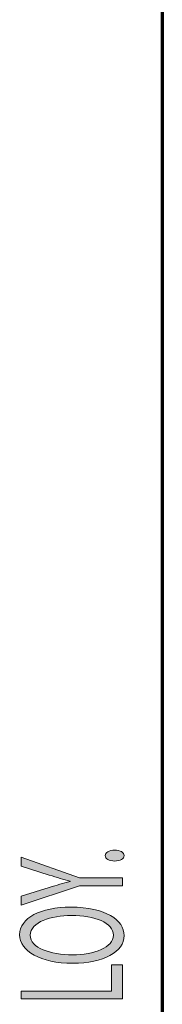
# Model space of a CAD drawing. Extents: x 563 to 1295, y -18 to 1080.
# Drawn here: x 625 to 639, y 611 to 710 of the extents above; entities that cross this region are included whole.
import ezdxf

# ---------------------------------------------------------------- set-up
doc = ezdxf.new("R2010")
doc.units = 0
doc.header["$MEASUREMENT"] = 0
doc.layers.get('0').update_dxf_attribs({"lineweight": 0})

# ---------------------------------------------------------------- blocks, each defined once
blk = doc.blocks.new('Block_3')
at = {"true_color": 0x000000, "transparency": 33554687}
h = blk.add_hatch(color=18, dxfattribs=at)
h.dxf.hatch_style = 2
edge = h.paths.add_edge_path()
edge.add_spline(control_points=[(634.59, 625.414), (634.033, 625.414), (633.641, 625.642), (633.641, 625.961), (633.641, 626.281), (634.033, 626.5), (634.59, 626.5), (635.133, 626.5), (635.541, 626.29), (635.541, 625.952), (635.541, 625.633), (635.133, 625.414), (634.59, 625.414)], knot_values=[0, 0, 0, 0, 1, 1, 1, 2, 2, 2, 3, 3, 3, 4, 4, 4, 4], degree=3, periodic=0)
h = blk.add_hatch(color=18, dxfattribs=at)
h.dxf.hatch_style = 2
edge = h.paths.add_edge_path()
edge.add_spline(control_points=[(635.375, 622.935), (635.375, 622.935), (631.063, 622.935), (631.063, 622.935), (631.063, 622.935), (625.213, 620.991), (625.213, 620.991), (625.213, 620.991), (625.213, 621.895), (625.213, 621.895), (625.213, 621.895), (628.017, 622.761), (628.017, 622.761), (628.787, 622.999), (629.405, 623.181), (630.113, 623.373), (630.113, 623.373), (630.113, 623.391), (630.113, 623.391), (629.45, 623.564), (628.787, 623.774), (628.017, 624.012), (628.017, 624.012), (625.213, 624.896), (625.213, 624.896), (625.213, 624.896), (625.213, 625.8), (625.213, 625.8), (625.213, 625.8), (631.047, 623.738), (631.047, 623.738), (631.047, 623.738), (635.375, 623.738), (635.375, 623.738), (635.375, 623.738), (635.375, 622.935), (635.375, 622.935)], knot_values=[0, 0, 0, 0, 1, 1, 1, 2, 2, 2, 3, 3, 3, 4, 4, 4, 5, 5, 5, 6, 6, 6, 7, 7, 7, 8, 8, 8, 9, 9, 9, 10, 10, 10, 11, 11, 11, 12, 12, 12, 12], degree=3, periodic=0)
h = blk.add_hatch(color=18, dxfattribs=at)
h.dxf.hatch_style = 2
edge = h.paths.add_edge_path()
edge.add_spline(control_points=[(630.354, 616.022), (632.525, 616.022), (634.47, 616.734), (634.47, 617.984), (634.47, 619.243), (632.555, 619.955), (630.249, 619.955), (628.229, 619.955), (626.118, 619.316), (626.118, 617.993), (626.118, 616.679), (628.124, 616.022), (630.354, 616.022)], knot_values=[0, 0, 0, 0, 1, 1, 1, 2, 2, 2, 3, 3, 3, 4, 4, 4, 4], degree=3, periodic=0)
edge = h.paths.add_edge_path()
edge.add_spline(control_points=[(630.189, 620.794), (633.686, 620.794), (635.541, 619.508), (635.541, 617.938), (635.541, 616.314), (633.459, 615.174), (630.384, 615.174), (627.159, 615.174), (625.047, 616.387), (625.047, 618.03), (625.047, 619.708), (627.173, 620.794), (630.189, 620.794)], knot_values=[0, 0, 0, 0, 1, 1, 1, 2, 2, 2, 3, 3, 3, 4, 4, 4, 4], degree=3, periodic=0)
h = blk.add_hatch(color=18, dxfattribs=at)
h.dxf.hatch_style = 2
edge = h.paths.add_edge_path()
edge.add_spline(control_points=[(625.213, 611.59), (625.213, 611.59), (625.213, 612.384), (625.213, 612.384), (625.213, 612.384), (634.274, 612.384), (634.274, 612.384), (634.274, 612.384), (634.274, 615.012), (634.274, 615.012), (634.274, 615.012), (635.375, 615.012), (635.375, 615.012), (635.375, 615.012), (635.375, 611.59), (635.375, 611.59), (635.375, 611.59), (625.213, 611.59), (625.213, 611.59)], knot_values=[0, 0, 0, 0, 1, 1, 1, 2, 2, 2, 3, 3, 3, 4, 4, 4, 5, 5, 5, 6, 6, 6, 6], degree=3, periodic=0)
for points, knots in [([(634.59, 625.414), (634.033, 625.414), (633.641, 625.642), (633.641, 625.961), (633.641, 626.281), (634.033, 626.5), (634.59, 626.5), (635.133, 626.5), (635.541, 626.29), (635.541, 625.952), (635.541, 625.633), (635.133, 625.414), (634.59, 625.414)], [0, 0, 0, 0, 1, 1, 1, 2, 2, 2, 3, 3, 3, 4, 4, 4, 4]), ([(635.375, 622.935), (635.375, 622.935), (631.063, 622.935), (631.063, 622.935), (631.063, 622.935), (625.213, 620.991), (625.213, 620.991), (625.213, 620.991), (625.213, 621.895), (625.213, 621.895), (625.213, 621.895), (628.017, 622.761), (628.017, 622.761), (628.787, 622.999), (629.405, 623.181), (630.113, 623.373), (630.113, 623.373), (630.113, 623.391), (630.113, 623.391), (629.45, 623.564), (628.787, 623.774), (628.017, 624.012), (628.017, 624.012), (625.213, 624.896), (625.213, 624.896), (625.213, 624.896), (625.213, 625.8), (625.213, 625.8), (625.213, 625.8), (631.047, 623.738), (631.047, 623.738), (631.047, 623.738), (635.375, 623.738), (635.375, 623.738), (635.375, 623.738), (635.375, 622.935), (635.375, 622.935)], [0, 0, 0, 0, 1, 1, 1, 2, 2, 2, 3, 3, 3, 4, 4, 4, 5, 5, 5, 6, 6, 6, 7, 7, 7, 8, 8, 8, 9, 9, 9, 10, 10, 10, 11, 11, 11, 12, 12, 12, 12]), ([(630.189, 620.794), (633.686, 620.794), (635.541, 619.508), (635.541, 617.938), (635.541, 616.314), (633.459, 615.174), (630.384, 615.174), (627.159, 615.174), (625.047, 616.387), (625.047, 618.03), (625.047, 619.708), (627.173, 620.794), (630.189, 620.794)], [0, 0, 0, 0, 1, 1, 1, 2, 2, 2, 3, 3, 3, 4, 4, 4, 4]), ([(630.354, 616.022), (632.525, 616.022), (634.47, 616.734), (634.47, 617.984), (634.47, 619.243), (632.555, 619.955), (630.249, 619.955), (628.229, 619.955), (626.118, 619.316), (626.118, 617.993), (626.118, 616.679), (628.124, 616.022), (630.354, 616.022)], [0, 0, 0, 0, 1, 1, 1, 2, 2, 2, 3, 3, 3, 4, 4, 4, 4]), ([(625.213, 611.59), (625.213, 611.59), (625.213, 612.384), (625.213, 612.384), (625.213, 612.384), (634.274, 612.384), (634.274, 612.384), (634.274, 612.384), (634.274, 615.012), (634.274, 615.012), (634.274, 615.012), (635.375, 615.012), (635.375, 615.012), (635.375, 615.012), (635.375, 611.59), (635.375, 611.59), (635.375, 611.59), (625.213, 611.59), (625.213, 611.59)], [0, 0, 0, 0, 1, 1, 1, 2, 2, 2, 3, 3, 3, 4, 4, 4, 5, 5, 5, 6, 6, 6, 6])]:
    blk.add_open_spline(points, degree=3, knots=knots)
blk = doc.blocks.new('Block_2')
blk.add_blockref('Block_3', (0, 0))

msp = doc.modelspace()

# ---------------------------------------------------------------- linework, layer by layer
at = {"color": 18, "lineweight": 70, "true_color": 0x000000}
msp.add_line((639.379, 16.678), (639.379, 1080), dxfattribs=at)

# ---------------------------------------------------------------- block references
msp.add_blockref('Block_2', (0, 0))

doc.saveas('drawing.dxf')
